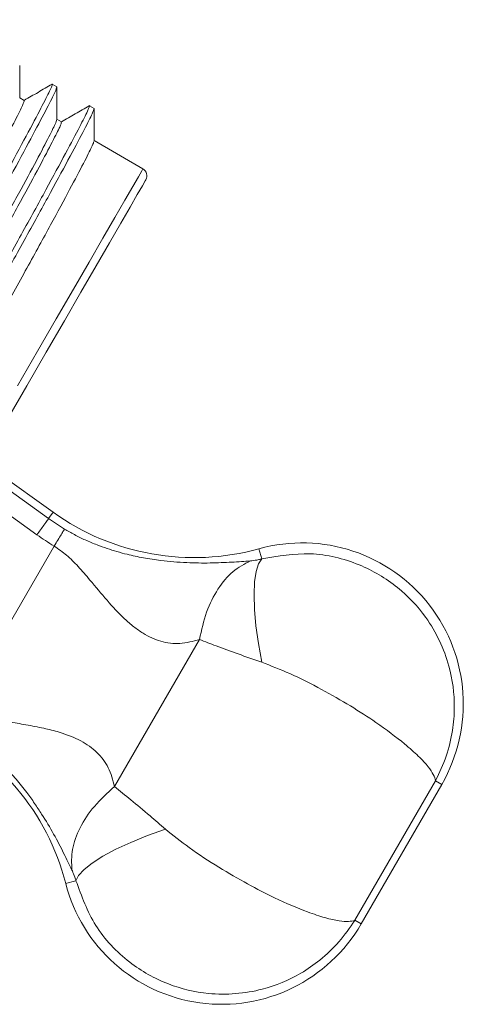
# Model space of a CAD drawing. Units: inches. Extents: x -1.1 to 52.5, y -1.2 to 39.8.
# Drawn here: x 16.4 to 17.8, y 22.4 to 25.4 of the extents above; entities that cross this region are included whole.
import ezdxf

# ---------------------------------------------------------------- set-up
doc = ezdxf.new("R2010")
doc.units = ezdxf.units.IN
doc.header["$MEASUREMENT"] = 0

msp = doc.modelspace()

# ---------------------------------------------------------------- linework, layer by layer
at = {"color": 7, "linetype": 'Continuous', "lineweight": 15}
for p, q in [((14.1642, 25.58), (16.4772, 23.9189)), ((16.4887, 25.2397), (16.4743, 25.248)), ((16.3877, 25.198), (16.3734, 25.2062)), ((16.6042, 25.173), (16.5897, 25.1813)), ((16.5031, 25.1313), (16.4889, 25.1396)), ((16.7557, 24.9855), (16.6044, 25.0729)), ((16.7649, 24.9514), (16.7629, 24.9479)), ((16.7541, 24.9327), (16.7384, 24.9055)), ((16.7629, 24.9479), (16.7541, 24.9327)), ((16.7384, 24.9055), (16.7159, 24.8666)), ((16.7159, 24.8666), (16.6869, 24.8162)), ((16.6869, 24.8162), (16.6516, 24.7551)), ((16.6516, 24.7551), (16.6104, 24.6837)), ((16.427, 23.849), (15.2191, 24.7165)), ((16.6104, 24.6837), (16.5636, 24.6028)), ((16.5636, 24.6028), (16.5119, 24.5131)), ((15.5142, 24.581), (16.4632, 23.8994)), ((16.5119, 24.5131), (16.4556, 24.4156)), ((16.4556, 24.4156), (16.3953, 24.3112)), ((16.3953, 24.3112), (16.3317, 24.201)), ((16.4632, 23.8994), (16.4772, 23.9189)), ((16.4802, 23.8138), (16.191, 23.3129)), ((17.1249, 23.7738), (17.116, 23.8056)), ((17.1146, 23.7585), (17.107, 23.7346)), ((17.1249, 23.7738), (17.1146, 23.7585)), ((17.107, 23.7346), (17.1024, 23.7026)), ((17.1024, 23.7026), (17.1008, 23.6632)), ((17.1008, 23.6632), (17.1023, 23.6174)), ((17.1023, 23.6174), (17.1068, 23.5663)), ((17.1068, 23.5663), (17.1143, 23.5111)), ((16.9314, 23.5239), (16.6676, 23.0671)), ((17.1143, 23.5111), (17.1246, 23.4531)), ((17.6635, 23.0854), (17.4135, 22.6523)), ((17.6635, 23.0854), (17.6833, 23.0739)), ((17.6833, 23.0739), (17.4333, 22.6409)), ((16.8256, 22.9352), (16.7702, 22.9151)), ((16.7702, 22.9151), (16.7186, 22.8939)), ((16.6721, 22.8723), (16.6317, 22.8507)), ((16.7186, 22.8939), (16.6721, 22.8723)), ((16.6317, 22.8507), (16.5984, 22.8297)), ((16.573, 22.8097), (16.5561, 22.7912)), ((16.5984, 22.8297), (16.573, 22.8097)), ((16.5561, 22.7912), (16.548, 22.7746)), ((16.548, 22.7746), (16.516, 22.7664)), ((17.4135, 22.6523), (17.4333, 22.6409))]:
    msp.add_line(p, q, dxfattribs=at)
at = {"color": 8, "linetype": 'Continuous', "lineweight": 15}
for p, q in [((16.7557, 24.9855), (16.7522, 24.9794)), ((16.7416, 24.961), (16.724, 24.9305)), ((16.7522, 24.9794), (16.7416, 24.961)), ((16.724, 24.9305), (16.6996, 24.8883)), ((16.6996, 24.8883), (16.6687, 24.8347)), ((16.6687, 24.8347), (16.6315, 24.7704)), ((16.6315, 24.7704), (16.5885, 24.6958)), ((16.5885, 24.6958), (16.54, 24.6118)), ((16.54, 24.6118), (16.4865, 24.5192)), ((16.4865, 24.5192), (16.4286, 24.4188)), ((16.4286, 24.4188), (16.3668, 24.3118))]:
    msp.add_line(p, q, dxfattribs=at)
at = {"color": 7, "linetype": 'Continuous', "lineweight": 15}
for centre, radius, start, end in [((16.7432, 24.9639), 0.025, 330, 60), ((16.9147, 24.5281), 0.75, 234.3144, 285.573), ((16.9147, 24.5281), 0.774, 234.3144, 238.6906), ((16.9147, 24.5281), 0.836, 234.3144, 238.6906), ((17.2503, 23.3239), 0.5, 330, 105.573), ((15.7897, 22.5795), 0.75, 14.427, 65.6856), ((17.0003, 22.8909), 0.5, 194.427, 330)]:
    msp.add_arc(centre, radius, start, end, dxfattribs=at)
for points, knots in [([(16.3734, 25.2058), (16.3734, 25.2225), (16.3734, 25.2558), (16.3734, 25.2892), (16.3734, 25.3058)], [0, 0, 0, 0, 0.499998, 1, 1, 1, 1]), ([(15.9546, 24.2942), (15.9606, 24.3049), (16.0039, 24.3824), (16.079, 24.5169), (16.1774, 24.6934), (16.2655, 24.8525), (16.3418, 24.9916), (16.4028, 25.1043), (16.4465, 25.1872), (16.4698, 25.2341), (16.478, 25.2527), (16.4732, 25.2468), (16.4726, 25.2461)], [0, 0, 0, 0, 0.019009, 0.137986, 0.254762, 0.374895, 0.497582, 0.621322, 0.744533, 0.865675, 0.983358, 1, 1, 1, 1]), ([(15.9683, 24.2844), (15.9745, 24.2956), (16.0181, 24.3736), (16.0934, 24.5086), (16.1919, 24.685), (16.2799, 24.8441), (16.3562, 24.9832), (16.4173, 25.0962), (16.4604, 25.1779), (16.4861, 25.2291), (16.4879, 25.2362), (16.4887, 25.2397)], [0, 0, 0, 0, 0.020191, 0.141076, 0.259723, 0.381782, 0.506436, 0.63216, 0.757346, 0.88043, 1, 1, 1, 1]), ([(16.4737, 25.2479), (16.4593, 25.2396), (16.4305, 25.223), (16.4018, 25.2064), (16.3875, 25.1981)], [0, 0, 0, 0, 0.502184, 1, 1, 1, 1]), ([(16.4889, 25.1391), (16.4889, 25.1558), (16.4889, 25.1892), (16.4889, 25.2225), (16.4889, 25.2392)], [0, 0, 0, 0, 0.499997, 1, 1, 1, 1]), ([(15.9134, 24.3238), (15.9142, 24.325), (15.95, 24.3893), (16.0158, 24.5075), (16.1087, 24.6743), (16.1916, 24.8244), (16.2634, 24.9557), (16.3208, 25.0624), (16.3613, 25.1396), (16.3854, 25.188), (16.3869, 25.1947), (16.3877, 25.198)], [0, 0, 0, 0, 0.0025249, 0.1255892, 0.2463755, 0.3706354, 0.4975373, 0.6255274, 0.7529712, 0.8782745, 1, 1, 1, 1]), ([(16.0636, 24.2159), (16.0718, 24.2305), (16.1173, 24.312), (16.1945, 24.4503), (16.2929, 24.6267), (16.381, 24.7858), (16.4573, 24.925), (16.5182, 25.0376), (16.562, 25.1205), (16.5852, 25.1674), (16.5935, 25.1861), (16.5887, 25.1801), (16.5881, 25.1794)], [0, 0, 0, 0, 0.025736, 0.143897, 0.259872, 0.379181, 0.501027, 0.623918, 0.746285, 0.866596, 0.983472, 1, 1, 1, 1]), ([(16.0773, 24.2061), (16.0857, 24.2212), (16.1314, 24.3032), (16.2089, 24.442), (16.3073, 24.6183), (16.3954, 24.7775), (16.4717, 24.9166), (16.5328, 25.0296), (16.5759, 25.1112), (16.6016, 25.1624), (16.6033, 25.1695), (16.6042, 25.173)], [0, 0, 0, 0, 0.027016, 0.147059, 0.26488, 0.386089, 0.509874, 0.634722, 0.759036, 0.881263, 1, 1, 1, 1]), ([(16.5892, 25.1812), (16.5748, 25.1729), (16.546, 25.1563), (16.5173, 25.1397), (16.503, 25.1315)], [0, 0, 0, 0, 0.502184, 1, 1, 1, 1]), ([(16.6044, 25.0725), (16.6044, 25.0891), (16.6044, 25.1225), (16.6044, 25.1558), (16.6044, 25.1725)], [0, 0, 0, 0, 0.499997, 1, 1, 1, 1]), ([(16.0088, 24.2553), (16.0114, 24.2599), (16.0491, 24.3277), (16.1169, 24.4493), (16.2097, 24.6159), (16.2926, 24.7661), (16.3644, 24.8974), (16.4219, 25.0041), (16.4623, 25.0811), (16.4856, 25.1278), (16.4871, 25.1343), (16.4879, 25.1373)], [0, 0, 0, 0, 0.009255, 0.133746, 0.255932, 0.381632, 0.510004, 0.639477, 0.768398, 0.895153, 1, 1, 1, 1]), ([(16.0224, 24.2455), (16.0253, 24.2506), (16.0633, 24.3188), (16.1313, 24.4409), (16.2241, 24.6076), (16.307, 24.7577), (16.3788, 24.8891), (16.4363, 24.9957), (16.4768, 25.0729), (16.5009, 25.1213), (16.5024, 25.128), (16.5031, 25.1313)], [0, 0, 0, 0, 0.01002, 0.132159, 0.252038, 0.375364, 0.501313, 0.628341, 0.754827, 0.879189, 1, 1, 1, 1]), ([(16.1178, 24.177), (16.1226, 24.1855), (16.1625, 24.2572), (16.2324, 24.3827), (16.3251, 24.5492), (16.4081, 24.6994), (16.4799, 24.8307), (16.5374, 24.9375), (16.5777, 25.0144), (16.601, 25.0611), (16.6026, 25.0677), (16.6033, 25.0706)], [0, 0, 0, 0, 0.016786, 0.14033, 0.261587, 0.386331, 0.513728, 0.642217, 0.770158, 0.89595, 1, 1, 1, 1]), ([(16.4632, 23.8994), (16.4621, 23.8979), (16.4597, 23.8946), (16.4499, 23.881), (16.4384, 23.865), (16.4307, 23.8542), (16.427, 23.849)], [0, 0, 0, 0, 0.271751, 0.562049, 0.788249, 1, 1, 1, 1]), ([(16.5125, 23.8668), (16.5116, 23.8653), (16.5098, 23.8624), (16.5022, 23.8499), (16.492, 23.8332), (16.4842, 23.8203), (16.4802, 23.8138)], [0, 0, 0, 0, 0.250001, 0.500002, 0.750003, 1, 1, 1, 1]), ([(16.5125, 23.8668), (16.5227, 23.8609), (16.5439, 23.8485), (16.5776, 23.8321), (16.6114, 23.818), (16.6543, 23.8026), (16.702, 23.7888), (16.7578, 23.7768), (16.8194, 23.7673), (16.89, 23.7616), (16.9661, 23.7608), (17.035, 23.7639), (17.0711, 23.7666), (17.0897, 23.768)], [0, 0, 0, 0, 0.055361, 0.115204, 0.178698, 0.232442, 0.337761, 0.421176, 0.507469, 0.633878, 0.750975, 0.871337, 1, 1, 1, 1]), ([(16.9314, 23.5239), (16.9111, 23.5184), (16.8715, 23.5076), (16.8112, 23.515), (16.7638, 23.537), (16.7268, 23.5633), (16.689, 23.5962), (16.6439, 23.6449), (16.5976, 23.7015), (16.5565, 23.7493), (16.5203, 23.786), (16.4934, 23.8047), (16.4802, 23.8138)], [0, 0, 0, 0, 0.121348, 0.237509, 0.353303, 0.416404, 0.483749, 0.617785, 0.752851, 0.843598, 0.923473, 1, 1, 1, 1]), ([(17.1249, 23.7738), (17.1751, 23.7826), (17.2767, 23.8004), (17.4248, 23.7643), (17.5472, 23.6925), (17.6283, 23.6064), (17.6784, 23.5209), (17.7133, 23.4275), (17.7257, 23.3319), (17.7181, 23.2375), (17.6991, 23.1607), (17.6769, 23.1099), (17.6636, 23.0856), (17.6635, 23.0854)], [0, 0, 0, 0, 0.136231, 0.275673, 0.399518, 0.514893, 0.590659, 0.66643, 0.784046, 0.849061, 0.924125, 0.999195, 1, 1, 1, 1]), ([(17.0897, 23.768), (17.0709, 23.7583), (17.0334, 23.7389), (16.9872, 23.6828), (16.9507, 23.6114), (16.9378, 23.5531), (16.9314, 23.5239)], [0, 0, 0, 0, 0.25, 0.5, 0.75, 1, 1, 1, 1]), ([(17.0897, 23.768), (17.0912, 23.7681), (17.0984, 23.7688), (17.1104, 23.7706), (17.1217, 23.7731), (17.1249, 23.7738)], [0, 0, 0, 0, 0.1584875, 0.7580664, 1, 1, 1, 1]), ([(17.1246, 23.4531), (17.0998, 23.4618), (17.0495, 23.4794), (16.9951, 23.4995), (16.9563, 23.5143), (16.9399, 23.5206), (16.9314, 23.5239)], [0, 0, 0, 0, 0.344676, 0.699231, 0.843047, 1, 1, 1, 1]), ([(17.6635, 23.0854), (17.6635, 23.0854), (17.6627, 23.0963), (17.6507, 23.1195), (17.6125, 23.1609), (17.5614, 23.2064), (17.49, 23.2599), (17.4003, 23.3181), (17.3097, 23.3701), (17.2159, 23.4179), (17.1535, 23.4419), (17.1246, 23.4531)], [0, 0, 0, 0, 0.001024, 0.17332, 0.273751, 0.374172, 0.532268, 0.647937, 0.766643, 0.891592, 1, 1, 1, 1]), ([(16.191, 23.3129), (16.2055, 23.306), (16.2348, 23.2922), (16.285, 23.279), (16.338, 23.2685), (16.3937, 23.259), (16.4465, 23.2489), (16.5048, 23.2345), (16.5629, 23.2119), (16.6153, 23.175), (16.6519, 23.1267), (16.6623, 23.0873), (16.6676, 23.0671)], [0, 0, 0, 0, 0.076677, 0.15504, 0.248713, 0.338805, 0.43259, 0.517424, 0.646906, 0.763962, 0.879323, 1, 1, 1, 1]), ([(16.5354, 22.808), (16.5274, 22.8247), (16.5118, 22.8571), (16.4801, 22.9183), (16.4483, 22.9721), (16.4194, 23.0156), (16.3931, 23.052), (16.363, 23.0897), (16.3265, 23.1303), (16.2867, 23.1691), (16.2444, 23.2043), (16.2031, 23.2342), (16.1751, 23.2504), (16.1612, 23.2584)], [0, 0, 0, 0, 0.127958, 0.247787, 0.365272, 0.427361, 0.492815, 0.576395, 0.656604, 0.755804, 0.847709, 0.924959, 1, 1, 1, 1]), ([(16.6676, 23.0671), (16.6456, 23.047), (16.6016, 23.0067), (16.558, 22.9394), (16.5325, 22.8713), (16.5344, 22.8291), (16.5354, 22.808)], [0, 0, 0, 0, 0.250001, 0.5, 0.75, 1, 1, 1, 1]), ([(16.6676, 23.0671), (16.6842, 23.0537), (16.718, 23.0264), (16.7723, 22.9811), (16.8096, 22.949), (16.8256, 22.9352)], [0, 0, 0, 0, 0.35569, 0.722532, 1, 1, 1, 1]), ([(16.8256, 22.9352), (16.8497, 22.9157), (16.9017, 22.8738), (16.99, 22.8164), (17.0804, 22.7639), (17.1756, 22.7153), (17.2576, 22.6802), (17.3226, 22.6588), (17.3775, 22.6464), (17.4036, 22.6475), (17.4134, 22.6523), (17.4135, 22.6523)], [0, 0, 0, 0, 0.108409, 0.233357, 0.352062, 0.467732, 0.625828, 0.726249, 0.82668, 0.998976, 1, 1, 1, 1]), ([(16.548, 22.7746), (16.5469, 22.7782), (16.5432, 22.7897), (16.5388, 22.8007), (16.5359, 22.807), (16.5354, 22.808)], [0, 0, 0, 0, 0.278232, 0.882636, 1, 1, 1, 1]), ([(17.4135, 22.6523), (17.4134, 22.6521), (17.399, 22.6285), (17.3661, 22.5839), (17.3091, 22.529), (17.2311, 22.4752), (17.1421, 22.4382), (17.0438, 22.4217), (16.9447, 22.4223), (16.8295, 22.4495), (16.7061, 22.5196), (16.6009, 22.6299), (16.5655, 22.7267), (16.548, 22.7746)], [0, 0, 0, 0, 0.000805, 0.075874, 0.150939, 0.215954, 0.33357, 0.409341, 0.485107, 0.600482, 0.724327, 0.863769, 1, 1, 1, 1])]:
    msp.add_open_spline(points, degree=3, knots=knots, dxfattribs=at)

doc.saveas('drawing.dxf')
